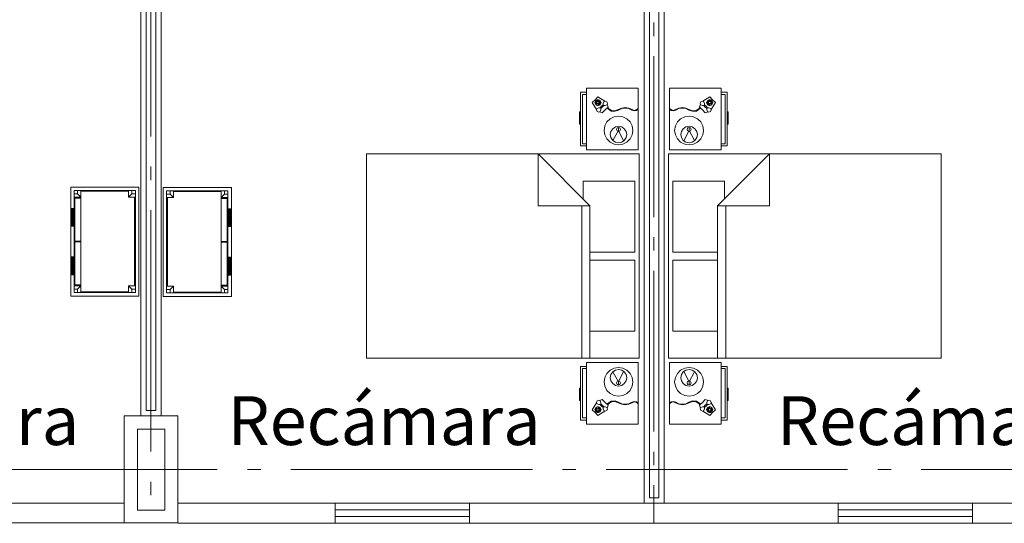
# Model space of a CAD drawing. Units: millimetres. Extents: x 170 to 719, y 262 to 546.
# Drawn here: x 651 to 659, y 506 to 510 of the extents above; entities that cross this region are included whole.
import ezdxf
from ezdxf.enums import TextEntityAlignment as Align

# ---------------------------------------------------------------- set-up
doc = ezdxf.new("R2010")
doc.units = ezdxf.units.MM
doc.linetypes.add('ACAD_ISO04W100', pattern=[30, 24, -3, 0, -3])
doc.layers.get('0').update_dxf_attribs({"lineweight": 20})
for name, color, linetype, lineweight in [('Ejes', 250, 'ACAD_ISO04W100', 13), ('Ejes Estructurales', 177, 'Continuous', 13), ('Estructura', 5, 'Continuous', 18), ('Muebles', 5, 'Continuous', 15), ('Muros', 10, 'Continuous', 20), ('Muros divisorios', 4, 'Continuous', 18), ('Textos', 6, 'Continuous', 30), ('Ventanas', 25, 'Continuous', 13)]:
    doc.layers.add(name, color=color, linetype=linetype, lineweight=lineweight)
doc.styles.get("Standard").update_dxf_attribs({"font": 'cityb___.ttf'})

# ---------------------------------------------------------------- blocks, each defined once
blk = doc.blocks.new('Burom5')
at = {"color": 10, "linetype": 'Continuous'}
for points in [[(-15, -1, -43.87), (-15, -1, -41), (-13, -1, -41), (-14, -1, -43.87)], [(-15, -1, -43.87), (-15, -1, -41), (-15, -3, -41), (-15, -2, -43.87)], [(-15, -1, -43.87), (-14, -1, -43.87), (-14, -2, -43.87), (-15, -2, -43.87)], [(-15, -2, -43.87), (-14, -2, -43.87), (-13, -3, -41), (-15, -3, -41)], [(-14, -1, -43.87), (-14, -2, -43.87), (-13, -3, -41), (-13, -1, -41)], [(-13, -3, -41), (-13, -1, -41), (-13, -1, -39.5), (-13, -3, -39.5)], [(-13, -1, -41), (13, -1, -41), (13, -1, -39.5), (-13, -1, -39.5)], [(-13, -3, -1.5), (-13, -1, -1.5), (-13, -1, 0), (-13, -3, 0)], [(-13, -1, -1.5), (13, -1, -1.5), (13, -1, 0), (-13, -1, 0)], [(-13, -3, -39.5), (-13, -1.25, -39.5), (-13, -1.25, -1.5), (-13, -3, -1.5)], [(-13, -1.25, -39.5), (13, -1.25, -39.5), (13, -1.25, -1.5), (-13, -1.25, -1.5)], [(13, -1, -41), (13, -3, -41), (13, -3, -39.5), (13, -1, -39.5)], [(15, -1, -43.87), (15, -1, -41), (13, -1, -41), (14, -1, -43.87)], [(14, -1, -43.87), (14, -2, -43.87), (13, -3, -41), (13, -1, -41)], [(13, -1, -1.5), (13, -3, -1.5), (13, -3, 0), (13, -1, 0)], [(13, -1.25, -39.5), (13, -3, -39.5), (13, -3, -1.5), (13, -1.25, -1.5)], [(15, -2, -43.87), (14, -2, -43.87), (13, -3, -41), (15, -3, -41)], [(15, -1, -43.87), (14, -1, -43.87), (14, -2, -43.87), (15, -2, -43.87)], [(15, -1, -43.87), (15, -1, -41), (15, -3, -41), (15, -2, -43.87)], [(-15, -3, -41), (-13, -3, -41), (-13, -3, -39.5), (-15, -3, -39.5)], [(-15, -17, -41), (-15, -3, -41), (-15, -3, -39.5), (-15, -17, -39.5)], [(-15, -3, -1.5), (-13, -3, -1.5), (-13, -3, 0), (-15, -3, 0)], [(-15, -17, -1.5), (-15, -3, -1.5), (-15, -3, 0), (-15, -17, 0)], [(-14.75, -3, -39.5), (-13, -3, -39.5), (-13, -3, -1.5), (-14.75, -3, -1.5)], [(-14.75, -17, -39.5), (-14.75, -3, -39.5), (-14.75, -3, -1.5), (-14.75, -17, -1.5)], [(13, -3, -39.5), (14.75, -3, -39.5), (14.75, -3, -1.5), (13, -3, -1.5)], [(13, -3, -41), (15, -3, -41), (15, -3, -39.5), (13, -3, -39.5)], [(13, -3, -1.5), (15, -3, -1.5), (15, -3, 0), (13, -3, 0)], [(14.75, -3, -39.5), (14.75, -17, -39.5), (14.75, -17, -1.5), (14.75, -3, -1.5)], [(15, -3, -41), (15, -17, -41), (15, -17, -39.5), (15, -3, -39.5)], [(15, -3, -1.5), (15, -17, -1.5), (15, -17, 0), (15, -3, 0)], [(-13, -17, -41), (-15, -17, -41), (-15, -17, -39.5), (-13, -17, -39.5)], [(-15, -19, -43.87), (-15, -19, -41), (-15, -17, -41), (-15, -18, -43.87)], [(-15, -18, -43.87), (-14, -18, -43.87), (-13, -17, -41), (-15, -17, -41)], [(-13, -17, -1.5), (-15, -17, -1.5), (-15, -17, 0), (-13, -17, 0)], [(14.75, -17, -39.5), (-14.75, -17, -39.5), (-14.75, -17, -1.5), (14.75, -17, -1.5)], [(-14, -19, -43.87), (-14, -18, -43.87), (-13, -17, -41), (-13, -19, -41)], [(-13, -19, -41), (-13, -17, -41), (-13, -17, -39.5), (-13, -19, -39.5)], [(-13, -19, -1.5), (-13, -17, -1.5), (-13, -17, 0), (-13, -19, 0)], [(13, -17, -41), (13, -19, -41), (13, -19, -39.5), (13, -17, -39.5)], [(15, -17, -41), (13, -17, -41), (13, -17, -39.5), (15, -17, -39.5)], [(14, -19, -43.87), (14, -18, -43.87), (13, -17, -41), (13, -19, -41)], [(15, -18, -43.87), (14, -18, -43.87), (13, -17, -41), (15, -17, -41)], [(13, -17, -1.5), (13, -19, -1.5), (13, -19, 0), (13, -17, 0)], [(15, -17, -1.5), (13, -17, -1.5), (13, -17, 0), (15, -17, 0)], [(15, -19, -43.87), (15, -19, -41), (15, -17, -41), (15, -18, -43.87)], [(-15, -19, -43.87), (-14, -19, -43.87), (-14, -18, -43.87), (-15, -18, -43.87)], [(-15, -19, -43.87), (-15, -19, -41), (-13, -19, -41), (-14, -19, -43.87)], [(13, -19, -41), (-13, -19, -41), (-13, -19, -39.5), (13, -19, -39.5)], [(13, -19, -1.5), (-13, -19, -1.5), (-13, -19, 0), (13, -19, 0)], [(-5.75, -18.75, -35.75), (-5.75, -18.75, -35), (-9.75, -18.75, -35), (-9.75, -18.75, -35.75)], [(-5.75, -19.25, -35.75), (-5.75, -18.75, -35.75), (-9.75, -18.75, -35.75), (-9.75, -19.25, -35.75)], [(-5.75, -18.75, -35), (-5.75, -19.5, -35), (-9.75, -19.5, -35), (-9.75, -18.75, -35)], [(-5.75, -18.75, -28), (-5.75, -18.75, -27.25), (-9.75, -18.75, -27.25), (-9.75, -18.75, -28)], [(-5.75, -19.25, -28), (-5.75, -18.75, -28), (-9.75, -18.75, -28), (-9.75, -19.25, -28)], [(-5.75, -18.75, -27.25), (-5.75, -19.5, -27.25), (-9.75, -19.5, -27.25), (-9.75, -18.75, -27.25)], [(-5.75, -18.75, -20.25), (-5.75, -18.75, -19.5), (-9.75, -18.75, -19.5), (-9.75, -18.75, -20.25)], [(-5.75, -19.25, -20.25), (-5.75, -18.75, -20.25), (-9.75, -18.75, -20.25), (-9.75, -19.25, -20.25)], [(-5.75, -18.75, -19.5), (-5.75, -19.5, -19.5), (-9.75, -19.5, -19.5), (-9.75, -18.75, -19.5)], [(-5.75, -18.75, -12.5), (-5.75, -18.75, -11.75), (-9.75, -18.75, -11.75), (-9.75, -18.75, -12.5)], [(-5.75, -19.25, -12.5), (-5.75, -18.75, -12.5), (-9.75, -18.75, -12.5), (-9.75, -19.25, -12.5)], [(-5.75, -18.75, -11.75), (-5.75, -19.5, -11.75), (-9.75, -19.5, -11.75), (-9.75, -18.75, -11.75)], [(-5.75, -19.25, -36), (-5.75, -19.25, -35.75), (-9.75, -19.25, -35.75), (-9.75, -19.25, -36)], [(-5.75, -19.75, -36), (-5.75, -19.25, -36), (-9.75, -19.25, -36), (-9.75, -19.75, -36)], [(-5.75, -19.25, -28.25), (-5.75, -19.25, -28), (-9.75, -19.25, -28), (-9.75, -19.25, -28.25)], [(-5.75, -19.75, -28.25), (-5.75, -19.25, -28.25), (-9.75, -19.25, -28.25), (-9.75, -19.75, -28.25)], [(-5.75, -19.25, -20.5), (-5.75, -19.25, -20.25), (-9.75, -19.25, -20.25), (-9.75, -19.25, -20.5)], [(-5.75, -19.75, -20.5), (-5.75, -19.25, -20.5), (-9.75, -19.25, -20.5), (-9.75, -19.75, -20.5)], [(-5.75, -19.25, -12.75), (-5.75, -19.25, -12.5), (-9.75, -19.25, -12.5), (-9.75, -19.25, -12.75)], [(-5.75, -19.75, -12.75), (-5.75, -19.25, -12.75), (-9.75, -19.25, -12.75), (-9.75, -19.75, -12.75)], [(-5.75, -19.5, -35), (-5.75, -19.75, -36), (-9.75, -19.75, -36), (-9.75, -19.5, -35)], [(-5.75, -19.5, -27.25), (-5.75, -19.75, -28.25), (-9.75, -19.75, -28.25), (-9.75, -19.5, -27.25)], [(-5.75, -19.5, -19.5), (-5.75, -19.75, -20.5), (-9.75, -19.75, -20.5), (-9.75, -19.5, -19.5)], [(-5.75, -19.5, -11.75), (-5.75, -19.75, -12.75), (-9.75, -19.75, -12.75), (-9.75, -19.5, -11.75)], [(-8.5, -18.75, -5.25), (-8.5, -18.75, -4.5), (-4.5, -18.75, -4.5), (-4.5, -18.75, -5.25)], [(-8.5, -19.25, -5.25), (-8.5, -18.75, -5.25), (-4.5, -18.75, -5.25), (-4.5, -19.25, -5.25)], [(-8.5, -18.75, -4.5), (-8.5, -19.5, -4.5), (-4.5, -19.5, -4.5), (-4.5, -18.75, -4.5)], [(-8.5, -19.25, -5.5), (-8.5, -19.25, -5.25), (-4.5, -19.25, -5.25), (-4.5, -19.25, -5.5)], [(-8.5, -19.75, -5.5), (-8.5, -19.25, -5.5), (-4.5, -19.25, -5.5), (-4.5, -19.75, -5.5)], [(-8.5, -19.5, -4.5), (-8.5, -19.75, -5.5), (-4.5, -19.75, -5.5), (-4.5, -19.5, -4.5)], [(8.5, -18.75, -5.25), (8.5, -18.75, -4.5), (4.5, -18.75, -4.5), (4.5, -18.75, -5.25)], [(8.5, -19.25, -5.25), (8.5, -18.75, -5.25), (4.5, -18.75, -5.25), (4.5, -19.25, -5.25)], [(8.5, -18.75, -4.5), (8.5, -19.5, -4.5), (4.5, -19.5, -4.5), (4.5, -18.75, -4.5)], [(8.5, -19.25, -5.5), (8.5, -19.25, -5.25), (4.5, -19.25, -5.25), (4.5, -19.25, -5.5)], [(8.5, -19.75, -5.5), (8.5, -19.25, -5.5), (4.5, -19.25, -5.5), (4.5, -19.75, -5.5)], [(8.5, -19.5, -4.5), (8.5, -19.75, -5.5), (4.5, -19.75, -5.5), (4.5, -19.5, -4.5)], [(9.75, -18.75, -35.75), (9.75, -18.75, -35), (5.75, -18.75, -35), (5.75, -18.75, -35.75)], [(9.75, -19.25, -35.75), (9.75, -18.75, -35.75), (5.75, -18.75, -35.75), (5.75, -19.25, -35.75)], [(9.75, -18.75, -35), (9.75, -19.5, -35), (5.75, -19.5, -35), (5.75, -18.75, -35)], [(9.75, -18.75, -28), (9.75, -18.75, -27.25), (5.75, -18.75, -27.25), (5.75, -18.75, -28)], [(9.75, -19.25, -28), (9.75, -18.75, -28), (5.75, -18.75, -28), (5.75, -19.25, -28)], [(9.75, -18.75, -27.25), (9.75, -19.5, -27.25), (5.75, -19.5, -27.25), (5.75, -18.75, -27.25)], [(9.75, -18.75, -20.25), (9.75, -18.75, -19.5), (5.75, -18.75, -19.5), (5.75, -18.75, -20.25)], [(9.75, -19.25, -20.25), (9.75, -18.75, -20.25), (5.75, -18.75, -20.25), (5.75, -19.25, -20.25)], [(9.75, -18.75, -19.5), (9.75, -19.5, -19.5), (5.75, -19.5, -19.5), (5.75, -18.75, -19.5)], [(9.75, -18.75, -12.5), (9.75, -18.75, -11.75), (5.75, -18.75, -11.75), (5.75, -18.75, -12.5)], [(9.75, -19.25, -12.5), (9.75, -18.75, -12.5), (5.75, -18.75, -12.5), (5.75, -19.25, -12.5)], [(9.75, -18.75, -11.75), (9.75, -19.5, -11.75), (5.75, -19.5, -11.75), (5.75, -18.75, -11.75)], [(9.75, -19.25, -36), (9.75, -19.25, -35.75), (5.75, -19.25, -35.75), (5.75, -19.25, -36)], [(9.75, -19.75, -36), (9.75, -19.25, -36), (5.75, -19.25, -36), (5.75, -19.75, -36)], [(9.75, -19.25, -28.25), (9.75, -19.25, -28), (5.75, -19.25, -28), (5.75, -19.25, -28.25)], [(9.75, -19.75, -28.25), (9.75, -19.25, -28.25), (5.75, -19.25, -28.25), (5.75, -19.75, -28.25)], [(9.75, -19.25, -20.5), (9.75, -19.25, -20.25), (5.75, -19.25, -20.25), (5.75, -19.25, -20.5)], [(9.75, -19.75, -20.5), (9.75, -19.25, -20.5), (5.75, -19.25, -20.5), (5.75, -19.75, -20.5)], [(9.75, -19.25, -12.75), (9.75, -19.25, -12.5), (5.75, -19.25, -12.5), (5.75, -19.25, -12.75)], [(9.75, -19.75, -12.75), (9.75, -19.25, -12.75), (5.75, -19.25, -12.75), (5.75, -19.75, -12.75)], [(9.75, -19.5, -35), (9.75, -19.75, -36), (5.75, -19.75, -36), (5.75, -19.5, -35)], [(9.75, -19.5, -27.25), (9.75, -19.75, -28.25), (5.75, -19.75, -28.25), (5.75, -19.5, -27.25)], [(9.75, -19.5, -19.5), (9.75, -19.75, -20.5), (5.75, -19.75, -20.5), (5.75, -19.5, -19.5)], [(9.75, -19.5, -11.75), (9.75, -19.75, -12.75), (5.75, -19.75, -12.75), (5.75, -19.5, -11.75)], [(15, -19, -43.87), (15, -19, -41), (13, -19, -41), (14, -19, -43.87)], [(15, -19, -43.87), (14, -19, -43.87), (14, -18, -43.87), (15, -18, -43.87)]]:
    blk.add_3dface(points, dxfattribs=at)
for points, invisible_edges in [([(-13, -3, -41), (-13, -1, -41), (13, -3, -41)], 14), ([(-13, -1, -41), (13, -1, -41), (13, -3, -41)], 12), ([(-13, -3, -39.5), (-13, -1, -39.5), (13, -3, -39.5)], 14), ([(-13, -1, -39.5), (13, -1, -39.5), (13, -3, -39.5)], 12), ([(-13, -3, -1.5), (-13, -1, -1.5), (13, -3, -1.5)], 14), ([(-13, -1, -1.5), (13, -1, -1.5), (13, -3, -1.5)], 12), ([(-13, -3, 0), (-13, -1, 0), (13, -3, 0)], 14), ([(-13, -1, 0), (13, -1, 0), (13, -3, 0)], 12), ([(13, -3, -39.5), (-13, -3, -39.5), (-13, -1.25, -39.5)], 13), ([(-13, -1.25, -39.5), (13, -1.25, -39.5), (13, -3, -39.5)], 12), ([(13, -3, -1.5), (-13, -3, -1.5), (-13, -1.25, -1.5)], 13), ([(-13, -1.25, -1.5), (13, -1.25, -1.5), (13, -3, -1.5)], 12), ([(-13, -17, -41), (-15, -3, -41), (-13, -3, -41)], 13), ([(-13, -17, -41), (-15, -17, -41), (-15, -3, -41)], 12), ([(-13, -17, -39.5), (-15, -3, -39.5), (-13, -3, -39.5)], 13), ([(-13, -17, -39.5), (-15, -17, -39.5), (-15, -3, -39.5)], 12), ([(-13, -17, -1.5), (-15, -3, -1.5), (-13, -3, -1.5)], 13), ([(-13, -17, -1.5), (-15, -17, -1.5), (-15, -3, -1.5)], 12), ([(-13, -17, 0), (-15, -3, 0), (-13, -3, 0)], 13), ([(-13, -17, 0), (-15, -17, 0), (-15, -3, 0)], 12), ([(13, -3, -39.5), (-14.75, -3, -39.5), (-13, -3, -39.5)], 13), ([(13, -3, -39.5), (-14.75, -17, -39.5), (-14.75, -3, -39.5)], 13), ([(13, -3, -39.5), (14.75, -17, -39.5), (-14.75, -17, -39.5)], 13), ([(13, -3, -1.5), (-14.75, -3, -1.5), (-13, -3, -1.5)], 13), ([(13, -3, -1.5), (-14.75, -17, -1.5), (-14.75, -3, -1.5)], 13), ([(13, -3, -1.5), (14.75, -17, -1.5), (-14.75, -17, -1.5)], 13), ([(13, -3, -41), (15, -17, -41), (13, -17, -41)], 13), ([(13, -3, -41), (15, -3, -41), (15, -17, -41)], 12), ([(13, -3, -39.5), (14.75, -3, -39.5), (14.75, -17, -39.5)], 12), ([(13, -3, -39.5), (15, -17, -39.5), (13, -17, -39.5)], 13), ([(13, -3, -39.5), (15, -3, -39.5), (15, -17, -39.5)], 12), ([(13, -3, -1.5), (14.75, -3, -1.5), (14.75, -17, -1.5)], 12), ([(13, -3, -1.5), (15, -17, -1.5), (13, -17, -1.5)], 13), ([(13, -3, -1.5), (15, -3, -1.5), (15, -17, -1.5)], 12), ([(13, -3, 0), (15, -17, 0), (13, -17, 0)], 13), ([(13, -3, 0), (15, -3, 0), (15, -17, 0)], 12), ([(13, -17, -41), (-13, -19, -41), (-13, -17, -41)], 13), ([(13, -17, -41), (13, -19, -41), (-13, -19, -41)], 12), ([(13, -17, -39.5), (-13, -19, -39.5), (-13, -17, -39.5)], 13), ([(13, -17, -39.5), (13, -19, -39.5), (-13, -19, -39.5)], 12), ([(13, -17, -1.5), (-13, -19, -1.5), (-13, -17, -1.5)], 13), ([(13, -17, -1.5), (13, -19, -1.5), (-13, -19, -1.5)], 12), ([(13, -17, 0), (-13, -19, 0), (-13, -17, 0)], 13), ([(13, -17, 0), (13, -19, 0), (-13, -19, 0)], 12), ([(-9.75, -19.25, -35.75), (-9.75, -18.75, -35.75), (-9.75, -18.75, -35)], 12), ([(-9.75, -18.75, -35), (-9.75, -19.5, -35), (-9.75, -19.75, -36)], 12), ([(-9.75, -19.25, -28), (-9.75, -18.75, -28), (-9.75, -18.75, -27.25)], 12), ([(-9.75, -18.75, -27.25), (-9.75, -19.5, -27.25), (-9.75, -19.75, -28.25)], 12), ([(-9.75, -19.25, -20.25), (-9.75, -18.75, -20.25), (-9.75, -18.75, -19.5)], 12), ([(-9.75, -18.75, -19.5), (-9.75, -19.5, -19.5), (-9.75, -19.75, -20.5)], 12), ([(-9.75, -18.75, -11.75), (-9.75, -19.5, -11.75), (-9.75, -19.75, -12.75)], 12), ([(-9.75, -19.25, -12.5), (-9.75, -18.75, -12.5), (-9.75, -18.75, -11.75)], 12), ([(-9.75, -19.75, -36), (-9.75, -19.25, -36), (-9.75, -19.25, -35.75)], 12), ([(-9.75, -19.75, -28.25), (-9.75, -19.25, -28.25), (-9.75, -19.25, -28)], 12), ([(-9.75, -19.75, -20.5), (-9.75, -19.25, -20.5), (-9.75, -19.25, -20.25)], 12), ([(-9.75, -19.75, -12.75), (-9.75, -19.25, -12.75), (-9.75, -19.25, -12.5)], 12), ([(-8.5, -19.25, -5.25), (-8.5, -18.75, -5.25), (-8.5, -18.75, -4.5)], 12), ([(-8.5, -18.75, -4.5), (-8.5, -19.5, -4.5), (-8.5, -19.75, -5.5)], 12), ([(-8.5, -19.75, -5.5), (-8.5, -19.25, -5.5), (-8.5, -19.25, -5.25)], 12), ([(-5.75, -19.25, -35.75), (-5.75, -18.75, -35.75), (-5.75, -18.75, -35)], 12), ([(-5.75, -18.75, -35), (-5.75, -19.5, -35), (-5.75, -19.75, -36)], 12), ([(-5.75, -19.25, -28), (-5.75, -18.75, -28), (-5.75, -18.75, -27.25)], 12), ([(-5.75, -18.75, -27.25), (-5.75, -19.5, -27.25), (-5.75, -19.75, -28.25)], 12), ([(-5.75, -19.25, -20.25), (-5.75, -18.75, -20.25), (-5.75, -18.75, -19.5)], 12), ([(-5.75, -18.75, -19.5), (-5.75, -19.5, -19.5), (-5.75, -19.75, -20.5)], 12), ([(-5.75, -18.75, -11.75), (-5.75, -19.5, -11.75), (-5.75, -19.75, -12.75)], 12), ([(-5.75, -19.25, -12.5), (-5.75, -18.75, -12.5), (-5.75, -18.75, -11.75)], 12), ([(-5.75, -19.75, -36), (-5.75, -19.25, -36), (-5.75, -19.25, -35.75)], 12), ([(-5.75, -19.75, -28.25), (-5.75, -19.25, -28.25), (-5.75, -19.25, -28)], 12), ([(-5.75, -19.75, -20.5), (-5.75, -19.25, -20.5), (-5.75, -19.25, -20.25)], 12), ([(-5.75, -19.75, -12.75), (-5.75, -19.25, -12.75), (-5.75, -19.25, -12.5)], 12), ([(-4.5, -19.25, -5.25), (-4.5, -18.75, -5.25), (-4.5, -18.75, -4.5)], 12), ([(-4.5, -18.75, -4.5), (-4.5, -19.5, -4.5), (-4.5, -19.75, -5.5)], 12), ([(-4.5, -19.75, -5.5), (-4.5, -19.25, -5.5), (-4.5, -19.25, -5.25)], 12), ([(4.5, -19.25, -5.25), (4.5, -18.75, -5.25), (4.5, -18.75, -4.5)], 12), ([(4.5, -18.75, -4.5), (4.5, -19.5, -4.5), (4.5, -19.75, -5.5)], 12), ([(4.5, -19.75, -5.5), (4.5, -19.25, -5.5), (4.5, -19.25, -5.25)], 12), ([(5.75, -19.25, -35.75), (5.75, -18.75, -35.75), (5.75, -18.75, -35)], 12), ([(5.75, -18.75, -35), (5.75, -19.5, -35), (5.75, -19.75, -36)], 12), ([(5.75, -19.25, -28), (5.75, -18.75, -28), (5.75, -18.75, -27.25)], 12), ([(5.75, -18.75, -27.25), (5.75, -19.5, -27.25), (5.75, -19.75, -28.25)], 12), ([(5.75, -19.25, -20.25), (5.75, -18.75, -20.25), (5.75, -18.75, -19.5)], 12), ([(5.75, -18.75, -19.5), (5.75, -19.5, -19.5), (5.75, -19.75, -20.5)], 12), ([(5.75, -18.75, -11.75), (5.75, -19.5, -11.75), (5.75, -19.75, -12.75)], 12), ([(5.75, -19.25, -12.5), (5.75, -18.75, -12.5), (5.75, -18.75, -11.75)], 12), ([(5.75, -19.75, -36), (5.75, -19.25, -36), (5.75, -19.25, -35.75)], 12), ([(5.75, -19.75, -28.25), (5.75, -19.25, -28.25), (5.75, -19.25, -28)], 12), ([(5.75, -19.75, -20.5), (5.75, -19.25, -20.5), (5.75, -19.25, -20.25)], 12), ([(5.75, -19.75, -12.75), (5.75, -19.25, -12.75), (5.75, -19.25, -12.5)], 12), ([(8.5, -19.25, -5.25), (8.5, -18.75, -5.25), (8.5, -18.75, -4.5)], 12), ([(8.5, -18.75, -4.5), (8.5, -19.5, -4.5), (8.5, -19.75, -5.5)], 12), ([(8.5, -19.75, -5.5), (8.5, -19.25, -5.5), (8.5, -19.25, -5.25)], 12), ([(9.75, -19.25, -35.75), (9.75, -18.75, -35.75), (9.75, -18.75, -35)], 12), ([(9.75, -18.75, -35), (9.75, -19.5, -35), (9.75, -19.75, -36)], 12), ([(9.75, -19.25, -28), (9.75, -18.75, -28), (9.75, -18.75, -27.25)], 12), ([(9.75, -18.75, -27.25), (9.75, -19.5, -27.25), (9.75, -19.75, -28.25)], 12), ([(9.75, -19.25, -20.25), (9.75, -18.75, -20.25), (9.75, -18.75, -19.5)], 12), ([(9.75, -18.75, -19.5), (9.75, -19.5, -19.5), (9.75, -19.75, -20.5)], 12), ([(9.75, -18.75, -11.75), (9.75, -19.5, -11.75), (9.75, -19.75, -12.75)], 12), ([(9.75, -19.25, -12.5), (9.75, -18.75, -12.5), (9.75, -18.75, -11.75)], 12), ([(9.75, -19.75, -36), (9.75, -19.25, -36), (9.75, -19.25, -35.75)], 12), ([(9.75, -19.75, -28.25), (9.75, -19.25, -28.25), (9.75, -19.25, -28)], 12), ([(9.75, -19.75, -20.5), (9.75, -19.25, -20.5), (9.75, -19.25, -20.25)], 12), ([(9.75, -19.75, -12.75), (9.75, -19.25, -12.75), (9.75, -19.25, -12.5)], 12)]:
    blk.add_3dface(points, dxfattribs=dict(at, invisible_edges=invisible_edges))
mesh = blk.add_polyface(dxfattribs=at)
corners = [(-16, 0, 0), (16, 0, 0), (16, 0, 0.5), (-16, 0, 0.5), (16, -20, 0), (-16, -20, 0), (-16, -20, 0.5), (16, -20, 0.5)]
mesh.append_faces([[corners[k] for k in face] for face in [(0, 1, 2, 3), (4, 5, 6, 7), (5, 0, 3, 6), (1, 4, 7, 2), (0, 1, 4, 5), (3, 2, 7, 6)]], dxfattribs={"color": 10})
mesh = blk.add_polyface(dxfattribs=at)
corners = [(-15, -1, -41), (-13, -1, -41), (-13, -1, 0), (-15, -1, 0), (-13, -3, -41), (-15, -3, -41), (-15, -3, 0), (-13, -3, 0)]
mesh.append_faces([[corners[k] for k in face] for face in [(0, 1, 2, 3), (4, 5, 6, 7), (5, 0, 3, 6), (1, 4, 7, 2), (0, 1, 4, 5), (3, 2, 7, 6)]], dxfattribs={"color": 10})
mesh = blk.add_polyface(dxfattribs=at)
corners = [(15, -1, -41), (13, -1, -41), (13, -1, 0), (15, -1, 0), (13, -3, -41), (15, -3, -41), (15, -3, 0), (13, -3, 0)]
mesh.append_faces([[corners[k] for k in face] for face in [(0, 1, 2, 3), (4, 5, 6, 7), (5, 0, 3, 6), (1, 4, 7, 2), (0, 1, 4, 5), (3, 2, 7, 6)]], dxfattribs={"color": 10})
mesh = blk.add_polyface(dxfattribs=at)
corners = [(-15, -19, -41), (-13, -19, -41), (-13, -19, 0), (-15, -19, 0), (-13, -17, -41), (-15, -17, -41), (-15, -17, 0), (-13, -17, 0)]
mesh.append_faces([[corners[k] for k in face] for face in [(0, 1, 2, 3), (4, 5, 6, 7), (5, 0, 3, 6), (1, 4, 7, 2), (0, 1, 4, 5), (3, 2, 7, 6)]], dxfattribs={"color": 10})
mesh = blk.add_polyface(dxfattribs=at)
corners = [(-12.75, -17, -23.72), (12.75, -17, -23.72), (12.75, -18.75, -23.72), (-12.75, -18.75, -23.72), (12.75, -17, -16.22), (-12.75, -17, -16.22), (-12.75, -18.75, -16.22), (12.75, -18.75, -16.22)]
mesh.append_faces([[corners[k] for k in face] for face in [(0, 1, 2, 3), (4, 5, 6, 7), (5, 0, 3, 6), (1, 4, 7, 2), (0, 1, 4, 5), (3, 2, 7, 6)]], dxfattribs={"color": 10})
mesh = blk.add_polyface(dxfattribs=at)
corners = [(-12.75, -17, -39.22), (12.75, -17, -39.22), (12.75, -18.75, -39.22), (-12.75, -18.75, -39.22), (12.75, -17, -31.72), (-12.75, -17, -31.72), (-12.75, -18.75, -31.72), (12.75, -18.75, -31.72)]
mesh.append_faces([[corners[k] for k in face] for face in [(0, 1, 2, 3), (4, 5, 6, 7), (5, 0, 3, 6), (1, 4, 7, 2), (0, 1, 4, 5), (3, 2, 7, 6)]], dxfattribs={"color": 10})
mesh = blk.add_polyface(dxfattribs=at)
corners = [(-12.75, -17, -31.47), (12.75, -17, -31.47), (12.75, -18.75, -31.47), (-12.75, -18.75, -31.47), (12.75, -17, -23.97), (-12.75, -17, -23.97), (-12.75, -18.75, -23.97), (12.75, -18.75, -23.97)]
mesh.append_faces([[corners[k] for k in face] for face in [(0, 1, 2, 3), (4, 5, 6, 7), (5, 0, 3, 6), (1, 4, 7, 2), (0, 1, 4, 5), (3, 2, 7, 6)]], dxfattribs={"color": 10})
mesh = blk.add_polyface(dxfattribs=at)
corners = [(-12.75, -17, -8.22), (-0.12, -17, -8.22), (-0.12, -18.75, -8.22), (-12.75, -18.75, -8.22), (-0.12, -17, -1.72), (-12.75, -17, -1.72), (-12.75, -18.75, -1.72), (-0.12, -18.75, -1.72)]
mesh.append_faces([[corners[k] for k in face] for face in [(0, 1, 2, 3), (4, 5, 6, 7), (5, 0, 3, 6), (1, 4, 7, 2), (0, 1, 4, 5), (3, 2, 7, 6)]], dxfattribs={"color": 10})
mesh = blk.add_polyface(dxfattribs=at)
corners = [(-12.75, -17, -15.97), (12.75, -17, -15.97), (12.75, -18.75, -15.97), (-12.75, -18.75, -15.97), (12.75, -17, -8.47), (-12.75, -17, -8.47), (-12.75, -18.75, -8.47), (12.75, -18.75, -8.47)]
mesh.append_faces([[corners[k] for k in face] for face in [(0, 1, 2, 3), (4, 5, 6, 7), (5, 0, 3, 6), (1, 4, 7, 2), (0, 1, 4, 5), (3, 2, 7, 6)]], dxfattribs={"color": 10})
mesh = blk.add_polyface(dxfattribs=at)
corners = [(12.75, -17, -8.22), (0.12, -17, -8.22), (0.12, -18.75, -8.22), (12.75, -18.75, -8.22), (0.12, -17, -1.72), (12.75, -17, -1.72), (12.75, -18.75, -1.72), (0.12, -18.75, -1.72)]
mesh.append_faces([[corners[k] for k in face] for face in [(0, 1, 2, 3), (4, 5, 6, 7), (5, 0, 3, 6), (1, 4, 7, 2), (0, 1, 4, 5), (3, 2, 7, 6)]], dxfattribs={"color": 10})
mesh = blk.add_polyface(dxfattribs=at)
corners = [(15, -19, -41), (13, -19, -41), (13, -19, 0), (15, -19, 0), (13, -17, -41), (15, -17, -41), (15, -17, 0), (13, -17, 0)]
mesh.append_faces([[corners[k] for k in face] for face in [(0, 1, 2, 3), (4, 5, 6, 7), (5, 0, 3, 6), (1, 4, 7, 2), (0, 1, 4, 5), (3, 2, 7, 6)]], dxfattribs={"color": 10})
blk = doc.blocks.new('Bed - Queen')
at = {"linetype": 'Continuous'}
for p, q in [((0, -80.00003), (0, 0)), ((0, 0), (59.99999, 0)), ((59.99999, 0), (59.99999, -80.00003)), ((7.99999, -1.2), (28.79998, -1.2)), ((7.99999, -14.4), (7.99999, -1.2)), ((28.79998, -1.2), (28.79998, -14.4)), ((31.19999, -1.2), (51.99999, -1.2)), ((31.19999, -14.4), (31.19999, -1.2)), ((51.99999, -1.2), (51.99999, -16.4)), ((0, -14.4), (44.8, -14.4)), ((59.99999, -29.6), (44.8, -14.4)), ((44.8, -14.4), (44.8, -29.6)), ((44.8, -16.8), (0, -16.8)), ((51.99999, -16.4), (46.79936, -16.4)), ((44.8, -29.6), (59.99999, -29.6)), ((59.99999, -80.00003), (0, -80.00003))]:
    blk.add_line(p, q, dxfattribs=at)
blk = doc.blocks.new('Buro1')
at = {"layer": 'Muebles', "color": 31}
for p, q in [((-0.314, 0), (-0.314, 0.524)), ((-0.314, 0.524), (0.314, 0.524)), ((-0.273, 0.587), (0.273, 0.587)), ((-0.273, 0.524), (-0.273, 0.587)), ((-0.252, 0.566), (0.252, 0.566)), ((-0.252, 0.524), (-0.252, 0.566)), ((-0.073, 0.597), (0.052, 0.597)), ((-0.073, 0.587), (-0.073, 0.597)), ((0.052, 0.597), (0.052, 0.587)), ((0.252, 0.566), (0.252, 0.524)), ((0.273, 0.587), (0.273, 0.524)), ((0.314, 0.524), (0.314, 0)), ((0.314, 0), (-0.314, 0))]:
    blk.add_line(p, q, dxfattribs=at)
at = {"layer": 'Muebles', "color": 9}
for p, q in [((-0.227, 0.409), (-0.197, 0.438)), ((-0.227, 0.409), (-0.182, 0.338)), ((-0.19, 0.431), (-0.199, 0.409)), ((-0.199, 0.409), (-0.19, 0.386)), ((-0.168, 0.468), (-0.197, 0.438)), ((-0.191, 0.412), (-0.193, 0.409)), ((-0.193, 0.409), (-0.191, 0.406)), ((-0.189, 0.413), (-0.191, 0.412)), ((-0.191, 0.406), (-0.189, 0.405)), ((-0.168, 0.44), (-0.19, 0.431)), ((-0.188, 0.424), (-0.189, 0.421)), ((-0.189, 0.421), (-0.188, 0.418)), ((-0.186, 0.412), (-0.189, 0.413)), ((-0.189, 0.405), (-0.186, 0.406)), ((-0.185, 0.425), (-0.188, 0.424)), ((-0.188, 0.418), (-0.185, 0.417)), ((-0.186, 0.402), (-0.188, 0.401)), ((-0.185, 0.409), (-0.186, 0.412)), ((-0.186, 0.406), (-0.185, 0.409)), ((-0.183, 0.401), (-0.186, 0.402)), ((-0.182, 0.424), (-0.185, 0.425)), ((-0.185, 0.417), (-0.182, 0.418)), ((-0.181, 0.421), (-0.182, 0.424)), ((-0.182, 0.418), (-0.181, 0.421)), ((-0.178, 0.431), (-0.179, 0.428)), ((-0.179, 0.428), (-0.178, 0.425)), ((-0.175, 0.432), (-0.178, 0.431)), ((-0.178, 0.425), (-0.175, 0.424)), ((-0.175, 0.416), (-0.178, 0.409)), ((-0.178, 0.409), (-0.175, 0.401)), ((-0.173, 0.431), (-0.175, 0.432)), ((-0.175, 0.424), (-0.173, 0.425)), ((-0.168, 0.419), (-0.175, 0.416)), ((-0.175, 0.401), (-0.168, 0.398)), ((-0.171, 0.428), (-0.173, 0.431)), ((-0.173, 0.425), (-0.171, 0.428)), ((-0.168, 0.468), (-0.097, 0.423)), ((-0.146, 0.431), (-0.168, 0.44)), ((-0.166, 0.432), (-0.168, 0.429)), ((-0.168, 0.429), (-0.166, 0.426)), ((-0.16, 0.416), (-0.168, 0.419)), ((-0.168, 0.398), (-0.16, 0.401)), ((-0.163, 0.433), (-0.166, 0.432)), ((-0.166, 0.426), (-0.163, 0.425)), ((-0.161, 0.432), (-0.163, 0.433)), ((-0.163, 0.425), (-0.161, 0.426)), ((-0.159, 0.429), (-0.161, 0.432)), ((-0.161, 0.426), (-0.159, 0.429)), ((-0.157, 0.409), (-0.16, 0.416)), ((-0.16, 0.401), (-0.157, 0.409)), ((-0.156, 0.426), (-0.157, 0.424)), ((-0.157, 0.424), (-0.156, 0.421)), ((-0.153, 0.428), (-0.156, 0.426)), ((-0.156, 0.421), (-0.153, 0.419)), ((-0.15, 0.426), (-0.153, 0.428)), ((-0.153, 0.419), (-0.15, 0.421)), ((-0.15, 0.406), (-0.152, 0.403)), ((-0.152, 0.403), (-0.15, 0.4)), ((-0.149, 0.424), (-0.15, 0.426)), ((-0.15, 0.421), (-0.149, 0.424)), ((-0.147, 0.407), (-0.15, 0.406)), ((-0.145, 0.406), (-0.147, 0.407)), ((-0.136, 0.409), (-0.146, 0.431)), ((-0.146, 0.386), (-0.136, 0.409)), ((-0.143, 0.403), (-0.145, 0.406)), ((-0.145, 0.4), (-0.143, 0.403)), ((-0.109, 0.417), (-0.116, 0.401)), ((-0.116, 0.386), (-0.116, 0.401)), ((-0.094, 0.424), (-0.109, 0.417)), ((-0.078, 0.417), (-0.094, 0.424)), ((-0.071, 0.401), (-0.078, 0.417)), ((-0.078, 0.386), (-0.071, 0.401)), ((-0.188, 0.401), (-0.19, 0.398)), ((-0.19, 0.398), (-0.188, 0.395)), ((-0.19, 0.386), (-0.168, 0.377)), ((-0.188, 0.395), (-0.186, 0.394)), ((-0.186, 0.394), (-0.183, 0.395)), ((-0.182, 0.398), (-0.183, 0.401)), ((-0.183, 0.395), (-0.182, 0.398)), ((-0.176, 0.35), (-0.183, 0.335)), ((-0.183, 0.335), (-0.176, 0.319)), ((-0.179, 0.393), (-0.181, 0.39)), ((-0.181, 0.39), (-0.179, 0.387)), ((-0.177, 0.394), (-0.179, 0.393)), ((-0.179, 0.387), (-0.177, 0.386)), ((-0.174, 0.393), (-0.177, 0.394)), ((-0.177, 0.386), (-0.174, 0.387)), ((-0.16, 0.357), (-0.176, 0.35)), ((-0.176, 0.319), (-0.16, 0.312)), ((-0.173, 0.39), (-0.174, 0.393)), ((-0.174, 0.387), (-0.173, 0.39)), ((-0.168, 0.391), (-0.169, 0.388)), ((-0.169, 0.388), (-0.168, 0.385)), ((-0.165, 0.392), (-0.168, 0.391)), ((-0.168, 0.377), (-0.146, 0.386)), ((-0.168, 0.385), (-0.165, 0.384)), ((-0.162, 0.391), (-0.165, 0.392)), ((-0.165, 0.384), (-0.162, 0.385)), ((-0.161, 0.388), (-0.162, 0.391)), ((-0.162, 0.385), (-0.161, 0.388)), ((-0.146, 0.357), (-0.16, 0.357)), ((-0.16, 0.312), (-0.145, 0.319)), ((-0.157, 0.396), (-0.158, 0.393)), ((-0.158, 0.393), (-0.157, 0.39)), ((-0.154, 0.397), (-0.157, 0.396)), ((-0.157, 0.39), (-0.154, 0.389)), ((-0.151, 0.396), (-0.154, 0.397)), ((-0.154, 0.389), (-0.151, 0.39)), ((-0.15, 0.393), (-0.151, 0.396)), ((-0.151, 0.39), (-0.15, 0.393)), ((-0.151, 0.314), (-0.123, 0.305)), ((-0.15, 0.4), (-0.147, 0.399)), ((-0.147, 0.399), (-0.145, 0.4)), ((-0.131, 0.372), (-0.146, 0.357)), ((-0.145, 0.319), (-0.138, 0.335)), ((-0.138, 0.349), (-0.123, 0.364)), ((-0.138, 0.335), (-0.138, 0.349)), ((-0.131, 0.372), (-0.116, 0.386)), ((-0.108, 0.379), (-0.123, 0.364)), ((-0.123, 0.305), (-0.094, 0.335)), ((-0.117, 0.313), (-0.113, 0.316)), ((-0.107, 0.302), (-0.117, 0.313)), ((-0.113, 0.316), (-0.103, 0.306)), ((-0.094, 0.379), (-0.108, 0.379)), ((-0.103, 0.306), (-0.107, 0.302)), ((-0.103, 0.306), (-0.107, 0.302)), ((-0.107, 0.302), (-0.087, 0.271)), ((-0.082, 0.273), (-0.103, 0.306)), ((-0.094, 0.379), (-0.078, 0.386)), ((-0.064, 0.364), (-0.094, 0.335)), ((-0.073, 0.392), (-0.064, 0.364)), ((0.029, 0.318), (-0.003, 0.285)), ((0.07, 0.339), (0.029, 0.318)), ((0.115, 0.346), (0.07, 0.339)), ((0.161, 0.339), (0.115, 0.346)), ((0.202, 0.318), (0.161, 0.339)), ((0.234, 0.285), (0.202, 0.318)), ((-0.097, 0.201), (-0.112, 0.167)), ((-0.084, 0.235), (-0.097, 0.201)), ((-0.097, 0.201), (-0.092, 0.198)), ((-0.092, 0.198), (-0.097, 0.201)), ((-0.092, 0.198), (-0.079, 0.234)), ((-0.087, 0.271), (-0.082, 0.273)), ((-0.082, 0.273), (-0.087, 0.271)), ((-0.087, 0.271), (-0.084, 0.235)), ((-0.079, 0.234), (-0.084, 0.235)), ((-0.084, 0.235), (-0.079, 0.234)), ((-0.079, 0.234), (-0.082, 0.273)), ((-0.024, 0.244), (-0.031, 0.199)), ((-0.003, 0.285), (-0.024, 0.244)), ((0.08, 0.231), (0.073, 0.199)), ((0.098, 0.258), (0.08, 0.231)), ((0.09, 0.214), (0.084, 0.199)), ((0.105, 0.22), (0.09, 0.214)), ((0.125, 0.277), (0.098, 0.258)), ((0.12, 0.214), (0.105, 0.22)), ((0.115, 0.199), (0.21, 0.252)), ((0.126, 0.199), (0.12, 0.214)), ((0.157, 0.283), (0.125, 0.277)), ((0.189, 0.277), (0.157, 0.283)), ((0.217, 0.258), (0.189, 0.277)), ((0.235, 0.231), (0.217, 0.258)), ((0.255, 0.244), (0.234, 0.285)), ((0.241, 0.199), (0.235, 0.231)), ((0.262, 0.199), (0.255, 0.244)), ((-0.112, 0.167), (-0.117, 0.131)), ((-0.117, 0.131), (-0.112, 0.131)), ((-0.112, 0.131), (-0.117, 0.131)), ((-0.117, 0.131), (-0.112, 0.095)), ((-0.107, 0.166), (-0.112, 0.167)), ((-0.112, 0.167), (-0.107, 0.166)), ((-0.112, 0.131), (-0.107, 0.166)), ((-0.107, 0.096), (-0.112, 0.131)), ((-0.107, 0.166), (-0.092, 0.198)), ((-0.031, 0.199), (-0.024, 0.154)), ((-0.024, 0.154), (-0.003, 0.113)), ((-0.003, 0.113), (0.029, 0.08)), ((0.073, 0.199), (0.08, 0.167)), ((0.08, 0.167), (0.098, 0.14)), ((0.084, 0.199), (0.09, 0.184)), ((0.126, 0.199), (0.084, 0.199)), ((0.09, 0.184), (0.105, 0.178)), ((0.098, 0.14), (0.125, 0.122)), ((0.105, 0.178), (0.12, 0.184)), ((0.115, 0.199), (0.22, 0.147)), ((0.12, 0.184), (0.126, 0.199)), ((0.125, 0.122), (0.157, 0.115)), ((0.157, 0.115), (0.189, 0.122)), ((0.189, 0.122), (0.217, 0.14)), ((0.202, 0.08), (0.234, 0.113)), ((0.217, 0.14), (0.235, 0.167)), ((0.234, 0.113), (0.255, 0.154)), ((0.235, 0.167), (0.241, 0.199)), ((0.255, 0.154), (0.262, 0.199)), ((-0.107, 0.096), (-0.112, 0.095)), ((-0.112, 0.095), (-0.107, 0.096)), ((-0.112, 0.095), (-0.097, 0.061)), ((-0.092, 0.064), (-0.107, 0.096)), ((-0.093, 0.019), (-0.106, 0.002)), ((-0.106, 0.002), (-0.103, -0.002)), ((-0.103, -0.002), (-0.088, 0.017)), ((-0.092, 0.064), (-0.097, 0.061)), ((-0.097, 0.061), (-0.092, 0.064)), ((-0.097, 0.061), (-0.089, 0.041)), ((-0.089, 0.041), (-0.093, 0.019)), ((-0.093, 0.019), (-0.088, 0.017)), ((-0.088, 0.017), (-0.093, 0.019)), ((-0.084, 0.041), (-0.092, 0.064)), ((-0.084, 0.041), (-0.089, 0.041)), ((-0.089, 0.041), (-0.084, 0.041)), ((-0.088, 0.017), (-0.084, 0.041)), ((0.029, 0.08), (0.07, 0.06)), ((0.07, 0.06), (0.115, 0.052)), ((0.115, 0.052), (0.161, 0.06)), ((0.161, 0.06), (0.202, 0.08))]:
    blk.add_line(p, q, dxfattribs=at)

msp = doc.modelspace()

# ---------------------------------------------------------------- linework, layer by layer
at = {"layer": 'Ejes', "linetype": 'ACAD_ISO04W100', "ltscale": 0.05}
msp.add_line((656.0749, 530.7772), (656.0749, 506.4956), dxfattribs=at)
at = {"layer": 'Ejes Estructurales', "linetype": 'ACAD_ISO04W100', "ltscale": 0.075}
for p, q in [((652.3249, 534.6783), (652.3249, 506.4956)), ((613.4194, 506.8956), (667.1249, 506.8956))]:
    msp.add_line(p, q, dxfattribs=at)
at = {"layer": 'Estructura'}
for points in [[(652.1249, 506.4956), (652.1249, 507.2956), (652.5249, 507.2956), (652.5249, 506.4956)], [(652.2249, 506.5906), (652.2249, 507.1956), (652.4299, 507.1956), (652.4299, 506.5906)]]:
    msp.add_lwpolyline(points, close=True, dxfattribs=at)
at = {"layer": 'Muros', "ltscale": 0.2}
for p, q in [((652.1249, 506.6431), (645.0249, 506.6431)), ((659.6249, 506.6431), (652.5274, 506.6431)), ((659.6249, 506.4956), (652.5274, 506.4931))]:
    msp.add_line(p, q, dxfattribs=at)
at = {"layer": 'Muros'}
for p, q in [((653.6999, 506.6431), (653.6999, 506.4935)), ((654.6999, 506.6431), (654.6999, 506.4938)), ((657.4499, 506.6431), (657.4499, 506.4948)), ((658.4499, 506.6431), (658.4499, 506.4951)), ((652.1249, 506.4956), (645.0249, 506.4956))]:
    msp.add_line(p, q, dxfattribs=at)
at = {"layer": 'Muros divisorios'}
for points in [[(653.1649, 510.4431), (652.4024, 510.4431), (652.4024, 514.0181), (653.0399, 514.0181), (653.0399, 514.1706), (651.6124, 514.1706), (651.6124, 514.0206), (652.2499, 514.0206), (652.2499, 510.4456), (651.4874, 510.4456), (651.4874, 510.3456), (652.2499, 510.3456), (652.2499, 507.2956), (652.4024, 507.2956), (652.4024, 510.3431), (653.1649, 510.3431)], [(652.4024, 514.0181), (653.0399, 514.0181), (653.0399, 514.1706), (651.6124, 514.1706), (651.6124, 514.0206), (652.2499, 514.0206), (652.2499, 510.4456), (651.4874, 510.4456), (651.4874, 510.3456), (652.2499, 510.3456), (652.2499, 507.2956), (652.4024, 507.2956), (652.4024, 510.3431), (653.1649, 510.3431), (653.1649, 510.4431), (652.4024, 510.4431)], [(652.3624, 514.0581), (652.9999, 514.0581), (652.9999, 514.1306), (651.6524, 514.1306), (651.6524, 514.0606), (652.2899, 514.0606), (652.2899, 510.4056), (651.5274, 510.4056), (651.5274, 510.3856), (652.2899, 510.3856), (652.2899, 507.3356), (652.3624, 507.3356), (652.3624, 510.3831), (653.1249, 510.3831), (653.1249, 510.4031), (652.3624, 510.4031)], [(656.9649, 511.5456), (656.1524, 511.5456), (656.1524, 513.2681), (656.0024, 513.2681), (656.0024, 511.5456), (655.1899, 511.5456), (655.1899, 511.4456), (656.0024, 511.4456), (656.0024, 506.6431), (656.1524, 506.6431), (656.1524, 511.4456), (656.9649, 511.4456)], [(656.9249, 511.5056), (656.1124, 511.5056), (656.1124, 513.2281), (656.0424, 513.2281), (656.0424, 511.5056), (655.2299, 511.5056), (655.2299, 511.4856), (656.0424, 511.4856), (656.0424, 506.6831), (656.1124, 506.6831), (656.1124, 511.4856), (656.9249, 511.4856)]]:
    msp.add_lwpolyline(points, close=True, dxfattribs=at)
at = {"layer": 'Ventanas', "ltscale": 0.2}
for p, q in [((654.6999, 506.5931), (653.6999, 506.5931)), ((658.4499, 506.5931), (657.4499, 506.5931)), ((654.6999, 506.5438), (653.6999, 506.5435)), ((658.4499, 506.5438), (657.4499, 506.5435))]:
    msp.add_line(p, q, dxfattribs=at)

# ---------------------------------------------------------------- block references
at = {"layer": 'Muebles'}
for name, p, xscale, yscale, zscale, rotation in [('Buro1', (655.9576, 509.5078), -0.732477849393439, 0.732477849393439, 0.7324778493934396, 90), ('Buro1', (656.1922, 509.5078), 0.732477849393439, 0.732477849393439, 0.7324778493934396, 270), ('Bed - Queen', (655.9646, 507.7237), -0.02539999999999998, 0.02539999999999998, 0.0254, 270), ('Bed - Queen', (656.1852, 507.7237), 0.02539999999999998, 0.02539999999999998, 0.0254, 90), ('Burom5', (652.2351, 508.5944), -0.02539999999999998, 0.02539999999999998, 0.0254, 270), ('Burom5', (652.4172, 508.5919), 0.02539999999999998, 0.02539999999999998, 0.0254, 90), ('Buro1', (655.9576, 507.4635), 0.732477849393439, 0.732477849393439, 0.7324778493934396, 90), ('Buro1', (656.1922, 507.4635), -0.732477849393439, 0.732477849393439, 0.7324778493934396, 270)]:
    msp.add_blockref(name, p, dxfattribs=dict(at, xscale=xscale, yscale=yscale, zscale=zscale, rotation=rotation))

# ---------------------------------------------------------------- texts
at = {"layer": 'Textos'}
for p in [(650.6233, 507.077), (654.0635, 507.077), (658.1607, 507.077)]:
    msp.add_text('Recámara', height=0.36401, dxfattribs=at).set_placement(p, align=Align.CENTER)

doc.saveas('drawing.dxf')
